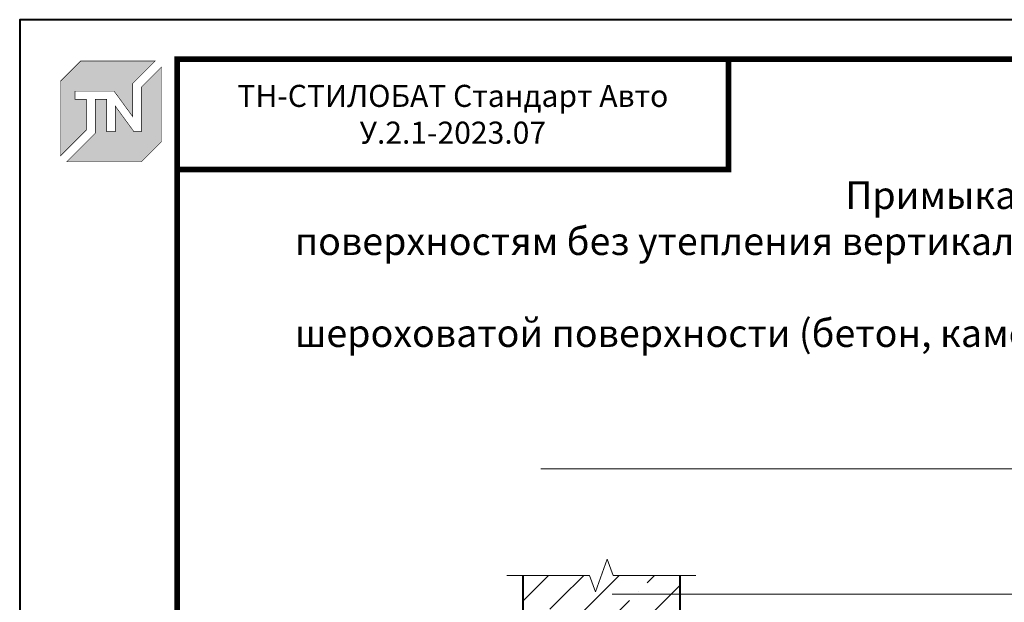
# Model space of a CAD drawing. Units: millimetres. Extents: x -40574 to 121699, y -27137 to 2974.
# Drawn here: x 81339 to 82589, y -4109 to -3370 of the extents above; entities that cross this region are included whole.
import ezdxf
from ezdxf import colors
from ezdxf.entities.mleader import LeaderData, LeaderLine
from ezdxf.enums import TextEntityAlignment as Align
from ezdxf.math import Vec2, Vec3

# ---------------------------------------------------------------- set-up
doc = ezdxf.new("R2010")
doc.units = ezdxf.units.MM
doc.layers.get('0').update_dxf_attribs({"lineweight": 30})
doc.layers.add('FP-XX-МАРКИ ПОМЕЩЕНИЙ', color=250, linetype='Continuous', lineweight=25)
doc.layers.add('TN-БЕТОН', color=251, linetype='Continuous', lineweight=40)
for name, color, linetype, lineweight, true_color in [('TN-АННОТАЦИИ', 7, 'Continuous', 20, 0x000000), ('TN-АННОТАЦИИ @ 10', 7, 'Continuous', 20, 0x000000), ('TN-АННТОТАЦИИ', 7, 'Continuous', 20, 0x000000), ('TN-ТАБЛИЦЫ', 7, 'Continuous', 40, 0x000000)]:
    doc.layers.add(name, color=color, linetype=linetype, lineweight=lineweight, true_color=true_color)
doc.styles.add('TN-Текст', font='isocpeur.ttf')
doc.styles.add('TN-Текст-Аннотативный', font='isocpeur.ttf')
doc.styles.add('ПТС-Текст-Аннотативный', font='isocpeur.ttf')

# ---------------------------------------------------------------- blocks, each defined once
blk = doc.blocks.new('*U47')
at = {"layer": 'TN-БЕТОН', "lineweight": 13}
h = blk.add_hatch(dxfattribs=at)
h.set_pattern_fill('ANSI35', color=256, scale=10)
h.set_pattern_definition([(45, (0, 214.7823764850336), (-44.90128060534577, 44.90128060534577), []), (45, (44.90130000000001, 214.7823764850336), (-44.90128060534577, 44.90128060534577), [79.375, -15.875, 0, -15.875])])
h.paths.add_polyline_path([(0, 0), (200, 0), (199.9999999999999, 914.7823764850336), (-5.684341886080801e-14, 914.7823764850336)])
at = {"layer": 'TN-БЕТОН'}
blk.add_lwpolyline([(0, 0), (200, 0), (199.9999999999999, 914.7823764850336), (-5.684341886080801e-14, 914.7823764850336)], close=True, dxfattribs=at)
blk = doc.blocks.new('*U49')
at = {"lineweight": 0}
blk.add_wipeout([(-114.43344868565437, 1399.6187339077576), (-114.43344868565639, -9.094947017729282e-13), (850.0000000006288, 2.9558577807620168e-12), (925.0000000002213, -206.06080645815973), (1075.0000000002024, 206.06080645816564), (1150.0000000006285, 2.5011104298755527e-12), (2079.0943999271503, 6.366462912410498e-12), (2079.0943999277342, 1399.618733907914), (1150.0000000002228, 1399.6187339090286), (1075.0000000002037, 1605.679540366073), (925.0000000002226, 1193.5579274497468), (850.0000000002226, 1399.618733909029)], dxfattribs=at).dxf.layer = 'FP-XX-МАРКИ ПОМЕЩЕНИЙ'
at = {"linetype": 'Continuous'}
blk.add_lwpolyline([(2199.999999999995, 7.170640442009118e-12), (1150.000000000628, 3.594551446854563e-12), (1150.000000000221, 1.122207720131603e-09), (1075.000000000202, 206.0608064581666), (925.0000000002208, -206.0608064581592), (850.0000000002208, 1.122544219752226e-09), (-200.0000000000002, 2.243330804154755e-13)], dxfattribs=at)
blk = doc.blocks.new('*U32')
blk.add_lwpolyline([(0, 0), (420, 0), (420, 297), (0, 297)], close=True)
at = {"const_width": 0.7}
blk.add_lwpolyline([(20, 5), (415, 5), (415, 292), (19.99999999999997, 292)], close=True, dxfattribs=at)
at = {"color": 0, "style": 'TN-Текст', "flags": 8}
for tag, p, height in [('ФОРМА6_001', (341.775, 11.275), 3.5), ('ФОРМАТ', (397, 1.5), 2.5)]:
    blk.add_attdef(tag, p, '', height=height, dxfattribs=at)
blk.add_attdef('ЛИСТ__', text='', height=2.5, dxfattribs=at).set_placement((410, 9.499999999999954), align=Align.MIDDLE_CENTER)
blk = doc.blocks.new('TN_логотоп')
h = blk.add_hatch(color=1)
h.dxf.hatch_style = 1
h.paths.add_polyline_path([(-110.3709147522095, 15.52903434576001), (-110.3709147522095, 204.9157903977903), (-59.04180653711228, 256.2448986129602), (130.3939612667236, 256.2448986129602), (72.80560437667737, 198.6565417228267), (72.80560437667737, 114.8975199152483), (25.64056009517662, 179.3353922035312), (-73.94709436980338, 179.3353922035312), (-73.94709436980338, 158.8770986411255), (-44.58963207324996, 158.8770986411255), (-44.58963207324996, 81.26113247813191)])
h.paths.add_polyline_path([(-94.67353923735936, 0), (-22.2949708997985, 72.37856833753176), (-22.2949708997985, 158.8145534773357), (6.815196087038203, 158.8145534773357), (6.815196087038203, 76.83591868553776), (28.77355637471919, 76.83591868553776), (28.77355637471919, 141.3297373359092), (75.88146918314305, 76.85284604644403), (94.71573374892614, 76.85284604644403), (94.71573374892614, 189.484636103618), (145.8954919113967, 240.6643942660885), (145.8954919113967, 51.22195267409552), (94.67353923735936, 0)])
at = {"color": 1, "const_width": 1.44}
for points in [[(-110.3709147522095, 15.52903434576001), (-110.3709147522095, 204.9157903977903), (-59.04180653711228, 256.2448986129602), (130.3939612667236, 256.2448986129602), (72.80560437667737, 198.6565417228267), (72.80560437667737, 114.8975199152483), (25.64056009517662, 179.3353922035312), (-73.94709436980338, 179.3353922035312), (-73.94709436980338, 158.8770986411255), (-44.58963207324996, 158.8770986411255), (-44.58963207324996, 81.26113247813191)], [(-94.67353923735936, 0), (-22.2949708997985, 72.37856833753176), (-22.2949708997985, 158.8145534773357), (6.815196087038203, 158.8145534773357), (6.815196087038203, 76.83591868553776), (28.77355637471919, 76.83591868553776), (28.77355637471919, 141.3297373359092), (75.88146918314305, 76.85284604644403), (94.71573374892614, 76.85284604644403), (94.71573374892614, 189.484636103618), (145.8954919113967, 240.6643942660885), (145.8954919113967, 51.22195267409552), (94.67353923735936, 0)]]:
    blk.add_lwpolyline(points, close=True, dxfattribs=at)
blk = doc.blocks.new('_DotSmall')
at = {"color": 0, "linetype": 'ByBlock', "const_width": 0.5}
blk.add_lwpolyline([(-0.0625, 0, 1), (0.0625, 0, 1)], format="xyb", close=True, dxfattribs=at)

msp = doc.modelspace()

# ---------------------------------------------------------------- linework, layer by layer
at = {"layer": 'TN-ТАБЛИЦЫ', "color": 7, "const_width": 7}
msp.add_lwpolyline([(82239.08307529721, -3560.000000000001), (81539.08307529721, -3560.000000000001), (81539.08307529721, -3420.000000000001), (82239.08307529721, -3420.000000000001)], close=True, dxfattribs=at)

# ---------------------------------------------------------------- block references
at = {"xscale": 0.5, "yscale": 0.5, "zscale": 0.5}
msp.add_blockref('TN_логотоп', (81446.13532934149, -3550.384333042072), dxfattribs=at)
msp.add_blockref('*U47', (81977.72647163851, -4913.422451293177))

# ---------------------------------------------------------------- texts
at = {"layer": 'TN-АННОТАЦИИ', "color": 0, "insert": (81889.08307529721, -3490.000000000059), "char_height": 28, "width": 696.2286161516749, "attachment_point": 5, "style": 'TN-Текст-Аннотативный'}
msp.add_mtext('ТН-СТИЛОБАТ Стандарт Авто\\P{\\fISOCPEUR|b1|i0|c204|p34;\\C1;У.2.1-2023.07}', dxfattribs=at)
at = {"layer": 'TN-АННТОТАЦИИ', "insert": (81688.52816396505, -3575.245486415494), "char_height": 35, "attachment_point": 1, "style": 'ПТС-Текст-Аннотативный'}
msp.add_mtext_dynamic_manual_height_columns('\\pi19.96551;{\\fISOCPEUR|b1|i0|c204|p34;Примыкание к вертикальным поверхностям без утепления вертикали.\\P\\pi162.15629;\\C0;Для шероховатой поверхности (бетон, каменная кладка)}', width=1582.003732439422, gutter_width=20358.2008057565, heights=[106.9240379810095], dxfattribs=at)

# ---------------------------------------------------------------- next in the draw order: block references
at = {"layer": 'TN-АННОТАЦИИ', "xscale": 0.1, "yscale": 0.1, "zscale": 0.1}
msp.add_blockref('*U49', (81977.72647163851, -4075.197156667797), dxfattribs=at)

# ---------------------------------------------------------------- next in the draw order: block references
at = {"layer": 'TN-ТАБЛИЦЫ', "color": 7, "xscale": 10, "yscale": 10, "zscale": 10}
msp.add_blockref('*U32', (81339.08307529721, -6340.000000000001), dxfattribs=at)

# ---------------------------------------------------------------- next in the draw order: leaders
at = {"layer": 'TN-АННОТАЦИИ @ 10'}
ml = msp.add_multileader_mtext('Standard', dxfattribs=at)
ml.set_content(' Асфальтобетон на вяжущем дорожном\\P полимерном-битумном (ВДПБ) ТехноНИКОЛЬ', color=256, style='TN-Текст')
ml.set_leader_properties(color=256, linetype='ByLayer', lineweight=-1)
ml.set_arrow_properties(name='DOTSMALL')
ml.build(insert=Vec2(0, 0))
ml.multileader.update_dxf_attribs({"text_left_attachment_type": 6, "text_right_attachment_type": 6, "dogleg_length": 100, "arrow_head_size": 50, "scale": 10})
ctx = ml.context
ctx.base_point, ctx.scale, ctx.char_height, ctx.arrow_head_size, ctx.landing_gap_size, ctx.plane_origin = Vec3(82783.12436838867, -3939.706884981104), 10, 25, 50, 0, Vec3(80672.4173481426, -5234.067932544356)
ctx.left_attachment, ctx.right_attachment = 6, 6
notes = []
notes.append((ctx, [(1, (1, 1, 0), (82774.94504929421, -3939.706884981104), (1, 0), 8.179319094457314, [(1, [(82774.94504929421, -4543.251946982395)], 0, [])])]))
ctx.mtext.insert, ctx.mtext.line_spacing_style, ctx.mtext.flow_direction = Vec3(82783.12436838867, -3907.206884981104), 2, 5
ml = msp.add_multileader_mtext('Standard', dxfattribs=at)
ml.set_content(' Геотекстильное полотно\\P ТЕХНОНИКОЛЬ ГЕО Фундамент {\\A1;300г/м\\H0.7x;\\S2^ ;}', color=256, style='TN-Текст')
ml.set_leader_properties(color=256, linetype='ByLayer', lineweight=-1)
ml.set_arrow_properties(name='DOTSMALL')
ml.build(insert=Vec2(0, 0))
ml.multileader.update_dxf_attribs({"text_left_attachment_type": 6, "text_right_attachment_type": 6, "dogleg_length": 100, "arrow_head_size": 50, "scale": 10})
ctx = ml.context
ctx.base_point, ctx.scale, ctx.char_height, ctx.arrow_head_size, ctx.landing_gap_size, ctx.plane_origin = Vec3(82783.12436838867, -4098.873551647768), 10, 25, 50, 0, Vec3(80672.4246601329, -5434.886267451075)
ctx.left_attachment, ctx.right_attachment = 6, 6
notes.append((ctx, [(1, (1, 1, 0), (82774.94504929421, -4098.873551647768), (1, 0), 8.179319094457314, [(1, [(82774.94504929421, -4674.729005532485)], 0, [])])]))
ctx.mtext.insert, ctx.mtext.width, ctx.mtext.line_spacing_style, ctx.mtext.flow_direction = Vec3(82783.12436838867, -4066.373551647768), 1087.327798394806, 2, 5
for ctx, leaders in notes:
    for number, flags, end, landing, length, lines in leaders:
        leader = LeaderData()
        leader.index, (leader.has_last_leader_line, leader.has_dogleg_vector, leader.attachment_direction) = number, flags
        leader.last_leader_point, leader.dogleg_vector, leader.dogleg_length = Vec3(end), Vec3(landing), length
        for number, points, colour, breaks in lines:
            line = LeaderLine()
            line.index, line.vertices, line.color, line.breaks = number, Vec3.list(points), colors.encode_raw_color(colour), breaks
            leader.lines.append(line)
        ctx.leaders.append(leader)

doc.saveas('drawing.dxf')
